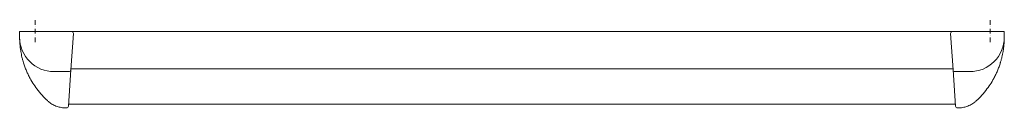
# Model space of a CAD drawing. Units: millimetres. Extents: x -16 to 4922, y -1239 to 429.
# Drawn here: x 591 to 1622, y -1203 to -1111 of the extents above; entities that cross this region are included whole.
import ezdxf

# ---------------------------------------------------------------- set-up
doc = ezdxf.new("R2010")
doc.units = ezdxf.units.MM
doc.linetypes.add('FORSTER_CENTER', pattern=[9, 5, -2, 0, -2])
doc.layers.add('fp_centerline', color=252, linetype='FORSTER_CENTER', lineweight=5)
doc.layers.add('fp_crni', color=10, linetype='Continuous', lineweight=15)
doc.layers.add('fp_construction', color=6, linetype='Continuous', plot=False)

# ---------------------------------------------------------------- blocks, each defined once
blk = doc.blocks.new('987207_h')
at = {"lineweight": 15}
blk.add_line((38, 0), (38.1, 0), dxfattribs=at)
at = {"layer": 'fp_centerline'}
for p, q in [((0, 12), (0, -12)), ((1000, 12), (1000, -12))]:
    blk.add_line(p, q, dxfattribs=at)
at = {"layer": 'fp_crni'}
for p, q in [((960.5, 0), (38, 0)), ((961, -39), (37.4, -39)), ((34.8, -76.2), (963.6, -76.2))]:
    blk.add_line(p, q, dxfattribs=at)
for points in [[(35.3, -42, 0.39391), (37.3, -40.1), (40, -2.1, 0.434812), (38, 0), (-16.3, 0), (-16.3, -6, 0.414214), (19.7, -42)], [(963.1, -42, -0.39391), (961.1, -40.1), (958.5, -2.1, -0.434812), (960.5, 0), (1014.7, 0), (1014.7, -6, -0.414214), (978.7, -42)]]:
    blk.add_lwpolyline(points, format="xyb", close=True, dxfattribs=at)
for points in [[(32.1, -80), (32.7, -80, 0.39391), (34.7, -78.1), (37.3, -40.1)], [(966.3, -80), (965.8, -80, -0.39391), (963.8, -78.1), (961.1, -40.1)]]:
    blk.add_lwpolyline(points, format="xyb", dxfattribs=at)
for points in [[(32.1, -80), (31.3, -80), (29.7, -79.9), (27.4, -79.6), (25.1, -79.1), (22.8, -78.4), (20.6, -77.6), (18.5, -76.5), (16.5, -75.3), (14.8, -74), (13.8, -73.1), (13.4, -72.8), (13.4, -72.8), (11.5, -71), (7.8, -67.5), (2.9, -61.6), (-1.6, -55.5), (-4.9, -50), (-7.4, -45.1), (-9.2, -41.1), (-10.8, -37), (-11.7, -34.2), (-12.2, -32.8), (-12.2, -32.8), (-12.5, -31.8), (-13.1, -29.8), (-13.9, -26.8), (-14.5, -23.8), (-15.1, -20.5), (-15.6, -17.1), (-16, -13.4), (-16.2, -9.7), (-16.3, -7.2), (-16.3, -6), (-16.3, -6)], [(966.3, -80), (967.1, -80), (968.7, -79.9), (971.1, -79.6), (973.4, -79.1), (975.6, -78.4), (977.8, -77.6), (979.9, -76.5), (981.9, -75.3), (983.6, -74), (984.6, -73.1), (985.1, -72.8), (985.1, -72.8), (986.9, -71), (990.6, -67.5), (995.6, -61.6), (1000, -55.5), (1003.3, -50), (1005.8, -45.1), (1007.6, -41.1), (1009.3, -37), (1010.2, -34.2), (1010.6, -32.8), (1010.6, -32.8), (1010.9, -31.8), (1011.5, -29.8), (1012.3, -26.8), (1013, -23.8), (1013.6, -20.5), (1014.1, -17.1), (1014.4, -13.4), (1014.7, -9.7), (1014.7, -7.2), (1014.7, -6), (1014.7, -6)]]:
    blk.add_open_spline(points, degree=3, knots=[0, 0, 0, 0, 0.116533, 0.233067, 0.34631, 0.459553, 0.57608, 0.692608, 0.805848, 0.919088, 1, 1, 1, 1.080245, 1.160491, 1.320982, 1.476943, 1.632905, 1.725119, 1.817333, 1.908667, 2, 2, 2, 2.05662, 2.11324, 2.225859, 2.337203, 2.448229, 2.586407, 2.724252, 2.861373, 2.998282, 3, 3, 3, 3], dxfattribs=at)

msp = doc.modelspace()

# ---------------------------------------------------------------- block references
at = {"layer": 'fp_construction'}
msp.add_blockref('987207_h', (607.4, -1123.2), dxfattribs=at)

doc.saveas('drawing.dxf')
